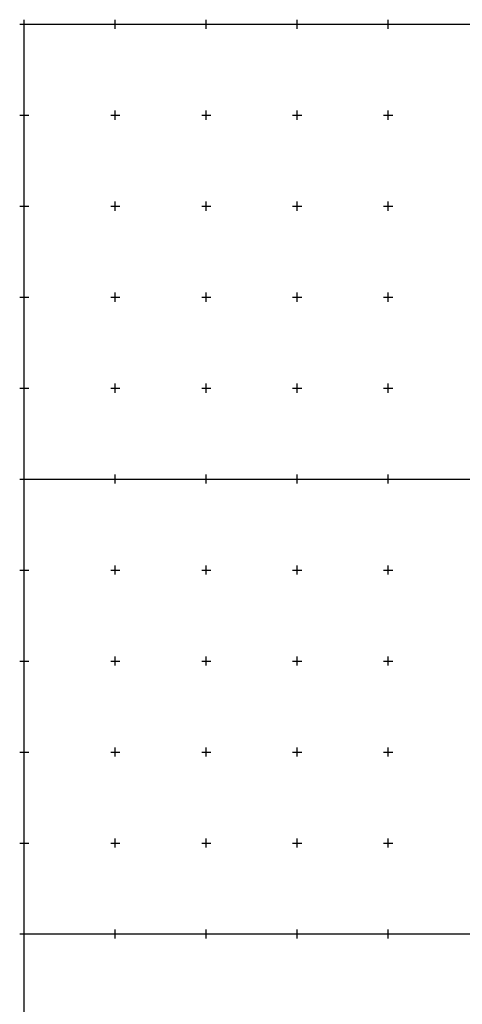
# Model space of a CAD drawing. Extents: x 4542395 to 4545605, y 5914995 to 5917005.
# Drawn here: x 4542395 to 4542881, y 5915923 to 5917005 of the extents above; entities that cross this region are included whole.
import ezdxf

# ---------------------------------------------------------------- set-up
doc = ezdxf.new("R2010")
doc.units = 0
doc.header["$MEASUREMENT"] = 0
doc.linetypes.add('1', pattern=[0])
doc.layers.add('DZIALKI', color=4, linetype='1')

msp = doc.modelspace()

# ---------------------------------------------------------------- linework, layer by layer
at = {"layer": 'DZIALKI', "color": 253, "linetype": '1'}
for p, q in [((4542400, 5916995), (4542400, 5917005)), ((4542500, 5916995), (4542500, 5917005)), ((4542600, 5916995), (4542600, 5917005)), ((4542700, 5916995), (4542700, 5917005)), ((4542800, 5916995), (4542800, 5917005)), ((4542395, 5917000), (4542405, 5917000)), ((4542400, 5916500), (4542400, 5917000)), ((4542400, 5917000), (4543200, 5917000)), ((4542495, 5917000), (4542505, 5917000)), ((4542595, 5917000), (4542605, 5917000)), ((4542695, 5917000), (4542705, 5917000)), ((4542795, 5917000), (4542805, 5917000)), ((4542395, 5916900), (4542405, 5916900)), ((4542400, 5916895), (4542400, 5916905)), ((4542495, 5916900), (4542505, 5916900)), ((4542500, 5916895), (4542500, 5916905)), ((4542595, 5916900), (4542605, 5916900)), ((4542600, 5916895), (4542600, 5916905)), ((4542695, 5916900), (4542705, 5916900)), ((4542700, 5916895), (4542700, 5916905)), ((4542795, 5916900), (4542805, 5916900)), ((4542800, 5916895), (4542800, 5916905)), ((4542395, 5916800), (4542405, 5916800)), ((4542400, 5916795), (4542400, 5916805)), ((4542495, 5916800), (4542505, 5916800)), ((4542500, 5916795), (4542500, 5916805)), ((4542595, 5916800), (4542605, 5916800)), ((4542600, 5916795), (4542600, 5916805)), ((4542695, 5916800), (4542705, 5916800)), ((4542700, 5916795), (4542700, 5916805)), ((4542795, 5916800), (4542805, 5916800)), ((4542800, 5916795), (4542800, 5916805)), ((4542400, 5916695), (4542400, 5916705)), ((4542500, 5916695), (4542500, 5916705)), ((4542600, 5916695), (4542600, 5916705)), ((4542700, 5916695), (4542700, 5916705)), ((4542800, 5916695), (4542800, 5916705)), ((4542395, 5916700), (4542405, 5916700)), ((4542495, 5916700), (4542505, 5916700)), ((4542595, 5916700), (4542605, 5916700)), ((4542695, 5916700), (4542705, 5916700)), ((4542795, 5916700), (4542805, 5916700)), ((4542400, 5916595), (4542400, 5916605)), ((4542500, 5916595), (4542500, 5916605)), ((4542600, 5916595), (4542600, 5916605)), ((4542700, 5916595), (4542700, 5916605)), ((4542800, 5916595), (4542800, 5916605)), ((4542395, 5916600), (4542405, 5916600)), ((4542495, 5916600), (4542505, 5916600)), ((4542595, 5916600), (4542605, 5916600)), ((4542695, 5916600), (4542705, 5916600)), ((4542795, 5916600), (4542805, 5916600)), ((4542395, 5916500), (4542405, 5916500)), ((4542400, 5916495), (4542400, 5916505)), ((4542400, 5916000), (4542400, 5916500)), ((4542400, 5916500), (4543200, 5916500)), ((4542495, 5916500), (4542505, 5916500)), ((4542500, 5916495), (4542500, 5916505)), ((4542595, 5916500), (4542605, 5916500)), ((4542600, 5916495), (4542600, 5916505)), ((4542695, 5916500), (4542705, 5916500)), ((4542700, 5916495), (4542700, 5916505)), ((4542795, 5916500), (4542805, 5916500)), ((4542800, 5916495), (4542800, 5916505)), ((4542395, 5916400), (4542405, 5916400)), ((4542400, 5916395), (4542400, 5916405)), ((4542495, 5916400), (4542505, 5916400)), ((4542500, 5916395), (4542500, 5916405)), ((4542595, 5916400), (4542605, 5916400)), ((4542600, 5916395), (4542600, 5916405)), ((4542695, 5916400), (4542705, 5916400)), ((4542700, 5916395), (4542700, 5916405)), ((4542795, 5916400), (4542805, 5916400)), ((4542800, 5916395), (4542800, 5916405)), ((4542400, 5916295), (4542400, 5916305)), ((4542500, 5916295), (4542500, 5916305)), ((4542600, 5916295), (4542600, 5916305)), ((4542700, 5916295), (4542700, 5916305)), ((4542800, 5916295), (4542800, 5916305)), ((4542395, 5916300), (4542405, 5916300)), ((4542495, 5916300), (4542505, 5916300)), ((4542595, 5916300), (4542605, 5916300)), ((4542695, 5916300), (4542705, 5916300)), ((4542795, 5916300), (4542805, 5916300)), ((4542400, 5916195), (4542400, 5916205)), ((4542500, 5916195), (4542500, 5916205)), ((4542600, 5916195), (4542600, 5916205)), ((4542700, 5916195), (4542700, 5916205)), ((4542800, 5916195), (4542800, 5916205)), ((4542395, 5916200), (4542405, 5916200)), ((4542495, 5916200), (4542505, 5916200)), ((4542595, 5916200), (4542605, 5916200)), ((4542695, 5916200), (4542705, 5916200)), ((4542795, 5916200), (4542805, 5916200)), ((4542395, 5916100), (4542405, 5916100)), ((4542400, 5916095), (4542400, 5916105)), ((4542495, 5916100), (4542505, 5916100)), ((4542500, 5916095), (4542500, 5916105)), ((4542595, 5916100), (4542605, 5916100)), ((4542600, 5916095), (4542600, 5916105)), ((4542695, 5916100), (4542705, 5916100)), ((4542700, 5916095), (4542700, 5916105)), ((4542795, 5916100), (4542805, 5916100)), ((4542800, 5916095), (4542800, 5916105)), ((4542395, 5916000), (4542405, 5916000)), ((4542400, 5915995), (4542400, 5916005)), ((4542400, 5915500), (4542400, 5916000)), ((4542400, 5916000), (4543200, 5916000)), ((4542495, 5916000), (4542505, 5916000)), ((4542500, 5915995), (4542500, 5916005)), ((4542595, 5916000), (4542605, 5916000)), ((4542600, 5915995), (4542600, 5916005)), ((4542695, 5916000), (4542705, 5916000)), ((4542700, 5915995), (4542700, 5916005)), ((4542795, 5916000), (4542805, 5916000)), ((4542800, 5915995), (4542800, 5916005))]:
    msp.add_line(p, q, dxfattribs=at)

doc.saveas('drawing.dxf')
